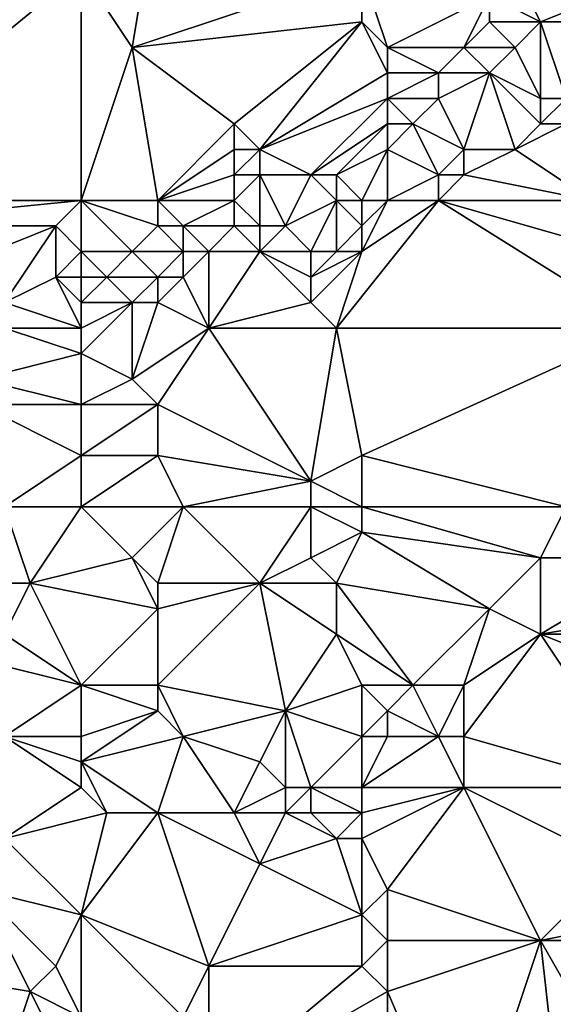
# Model space of a CAD drawing. Units: metres. Extents: x 70625 to 71250, y 344000 to 344500.
# Drawn here: x 71038 to 71058, y 344200 to 344238 of the extents above; entities that cross this region are included whole.
import ezdxf

# ---------------------------------------------------------------- set-up
doc = ezdxf.new("R2010")
doc.units = ezdxf.units.M
doc.layers.add('Terrain', color=15, linetype='Continuous')

msp = doc.modelspace()

# ---------------------------------------------------------------- linework, layer by layer
at = {"layer": 'Terrain'}
for points in [[(71056, 344239, 262.52), (71058, 344238, 262.55), (71055, 344244, 262.7), (71056, 344239, 262.52)], [(71058, 344238, 262.55), (71063, 344240, 262.47), (71055, 344244, 262.7), (71058, 344238, 262.55)], [(71040, 344240, 262.64), (71042, 344237, 262.56), (71043, 344243, 262.66), (71040, 344240, 262.64)], [(71051, 344240, 262.58), (71043, 344243, 262.66), (71042, 344237, 262.56), (71051, 344240, 262.58)], [(71029, 344231, 262.58), (71040, 344240, 262.64), (71029, 344240, 262.59), (71029, 344231, 262.58)], [(71040, 344231, 262.44), (71040, 344240, 262.64), (71029, 344231, 262.58), (71040, 344231, 262.44)], [(71040, 344231, 262.44), (71042, 344237, 262.56), (71040, 344240, 262.64), (71040, 344231, 262.44)], [(71051, 344240, 262.58), (71042, 344237, 262.56), (71051, 344238, 262.52), (71051, 344240, 262.58)], [(71051, 344240, 262.58), (71052, 344237, 262.45), (71056, 344239, 262.52), (71051, 344240, 262.58)], [(71051, 344240, 262.58), (71051, 344238, 262.52), (71052, 344237, 262.45), (71051, 344240, 262.58)], [(71058, 344238, 262.55), (71061, 344238, 262.46), (71063, 344240, 262.47), (71058, 344238, 262.55)], [(71056, 344239, 262.52), (71052, 344237, 262.45), (71055, 344237, 262.46), (71056, 344239, 262.52)], [(71056, 344239, 262.52), (71055, 344237, 262.46), (71056, 344238, 262.52), (71056, 344239, 262.52)], [(71056, 344239, 262.52), (71056, 344238, 262.52), (71058, 344238, 262.55), (71056, 344239, 262.52)], [(71051, 344238, 262.52), (71042, 344237, 262.56), (71046, 344234, 262.41), (71051, 344238, 262.52)], [(71051, 344238, 262.52), (71046, 344234, 262.41), (71047, 344233, 262.43), (71051, 344238, 262.52)], [(71051, 344238, 262.52), (71047, 344233, 262.43), (71052, 344236, 262.4), (71051, 344238, 262.52)], [(71051, 344238, 262.52), (71052, 344236, 262.4), (71052, 344237, 262.45), (71051, 344238, 262.52)], [(71056, 344238, 262.52), (71055, 344237, 262.46), (71057, 344237, 262.53), (71056, 344238, 262.52)], [(71056, 344238, 262.52), (71057, 344237, 262.53), (71058, 344238, 262.55), (71056, 344238, 262.52)], [(71058, 344238, 262.55), (71057, 344237, 262.53), (71058, 344235, 262.05), (71058, 344238, 262.55)], [(71058, 344238, 262.55), (71058, 344235, 262.05), (71059, 344235, 261.91), (71058, 344238, 262.55)], [(71058, 344238, 262.55), (71059, 344235, 261.91), (71061, 344238, 262.46), (71058, 344238, 262.55)], [(71040, 344231, 262.44), (71043, 344231, 262.3), (71042, 344237, 262.56), (71040, 344231, 262.44)], [(71043, 344231, 262.3), (71046, 344234, 262.41), (71042, 344237, 262.56), (71043, 344231, 262.3)], [(71052, 344237, 262.45), (71054, 344236, 262.43), (71055, 344237, 262.46), (71052, 344237, 262.45)], [(71052, 344237, 262.45), (71052, 344236, 262.4), (71054, 344236, 262.43), (71052, 344237, 262.45)], [(71055, 344237, 262.46), (71054, 344236, 262.43), (71056, 344236, 262.44), (71055, 344237, 262.46)], [(71055, 344237, 262.46), (71056, 344236, 262.44), (71057, 344237, 262.53), (71055, 344237, 262.46)], [(71057, 344237, 262.53), (71056, 344236, 262.44), (71058, 344235, 262.05), (71057, 344237, 262.53)], [(71052, 344236, 262.4), (71047, 344233, 262.43), (71052, 344235, 262.32), (71052, 344236, 262.4)], [(71052, 344236, 262.4), (71052, 344235, 262.32), (71054, 344236, 262.43), (71052, 344236, 262.4)], [(71054, 344236, 262.43), (71052, 344235, 262.32), (71054, 344235, 262.33), (71054, 344236, 262.43)], [(71054, 344236, 262.43), (71054, 344235, 262.33), (71056, 344236, 262.44), (71054, 344236, 262.43)], [(71056, 344236, 262.44), (71054, 344235, 262.33), (71055, 344233, 261.52), (71056, 344236, 262.44)], [(71056, 344236, 262.44), (71055, 344233, 261.52), (71057, 344233, 261.34), (71056, 344236, 262.44)], [(71056, 344236, 262.44), (71057, 344233, 261.34), (71058, 344234, 261.63), (71056, 344236, 262.44)], [(71056, 344236, 262.44), (71058, 344234, 261.63), (71058, 344235, 262.05), (71056, 344236, 262.44)], [(71052, 344235, 262.32), (71047, 344233, 262.43), (71049, 344232, 262.16), (71052, 344235, 262.32)], [(71052, 344235, 262.32), (71049, 344232, 262.16), (71052, 344234, 262.21), (71052, 344235, 262.32)], [(71052, 344235, 262.32), (71052, 344234, 262.21), (71053, 344234, 262.25), (71052, 344235, 262.32)], [(71052, 344235, 262.32), (71053, 344234, 262.25), (71054, 344235, 262.33), (71052, 344235, 262.32)], [(71054, 344235, 262.33), (71053, 344234, 262.25), (71055, 344233, 261.52), (71054, 344235, 262.33)], [(71058, 344235, 262.05), (71058, 344234, 261.63), (71059, 344235, 261.91), (71058, 344235, 262.05)], [(71059, 344235, 261.91), (71058, 344234, 261.63), (71059, 344234, 261.55), (71059, 344235, 261.91)], [(71043, 344231, 262.3), (71046, 344233, 262.43), (71046, 344234, 262.41), (71043, 344231, 262.3)], [(71046, 344234, 262.41), (71046, 344233, 262.43), (71047, 344233, 262.43), (71046, 344234, 262.41)], [(71052, 344234, 262.21), (71049, 344232, 262.16), (71050, 344232, 262.12), (71052, 344234, 262.21)], [(71052, 344234, 262.21), (71050, 344232, 262.12), (71052, 344233, 262.01), (71052, 344234, 262.21)], [(71052, 344234, 262.21), (71052, 344233, 262.01), (71053, 344234, 262.25), (71052, 344234, 262.21)], [(71053, 344234, 262.25), (71052, 344233, 262.01), (71054, 344232, 261.28), (71053, 344234, 262.25)], [(71053, 344234, 262.25), (71054, 344232, 261.28), (71055, 344233, 261.52), (71053, 344234, 262.25)], [(71060, 344231, 261.4), (71059, 344234, 261.55), (71057, 344233, 261.34), (71060, 344231, 261.4)], [(71058, 344234, 261.63), (71057, 344233, 261.34), (71059, 344234, 261.55), (71058, 344234, 261.63)], [(71043, 344231, 262.3), (71046, 344232, 262.38), (71046, 344233, 262.43), (71043, 344231, 262.3)], [(71046, 344233, 262.43), (71046, 344232, 262.38), (71047, 344233, 262.43), (71046, 344233, 262.43)], [(71047, 344233, 262.43), (71046, 344232, 262.38), (71047, 344232, 262.31), (71047, 344233, 262.43)], [(71047, 344233, 262.43), (71047, 344232, 262.31), (71049, 344232, 262.16), (71047, 344233, 262.43)], [(71051, 344231, 261.49), (71052, 344233, 262.01), (71050, 344232, 262.12), (71051, 344231, 261.49)], [(71051, 344231, 261.49), (71052, 344231, 261.3), (71052, 344233, 262.01), (71051, 344231, 261.49)], [(71052, 344231, 261.3), (71054, 344232, 261.28), (71052, 344233, 262.01), (71052, 344231, 261.3)], [(71055, 344233, 261.52), (71054, 344232, 261.28), (71055, 344232, 261.13), (71055, 344233, 261.52)], [(71060, 344231, 261.4), (71057, 344233, 261.34), (71055, 344232, 261.13), (71060, 344231, 261.4)], [(71055, 344233, 261.52), (71055, 344232, 261.13), (71057, 344233, 261.34), (71055, 344233, 261.52)], [(71043, 344231, 262.3), (71046, 344231, 262.1), (71046, 344232, 262.38), (71043, 344231, 262.3)], [(71046, 344231, 262.1), (71047, 344230, 261.45), (71047, 344232, 262.31), (71046, 344231, 262.1)], [(71046, 344231, 262.1), (71047, 344232, 262.31), (71046, 344232, 262.38), (71046, 344231, 262.1)], [(71047, 344230, 261.45), (71048, 344230, 261.31), (71047, 344232, 262.31), (71047, 344230, 261.45)], [(71048, 344230, 261.31), (71049, 344232, 262.16), (71047, 344232, 262.31), (71048, 344230, 261.31)], [(71050, 344231, 261.75), (71049, 344232, 262.16), (71048, 344230, 261.31), (71050, 344231, 261.75)], [(71050, 344231, 261.75), (71050, 344232, 262.12), (71049, 344232, 262.16), (71050, 344231, 261.75)], [(71051, 344231, 261.49), (71050, 344232, 262.12), (71050, 344231, 261.75), (71051, 344231, 261.49)], [(71052, 344231, 261.3), (71054, 344231, 261.15), (71054, 344232, 261.28), (71052, 344231, 261.3)], [(71054, 344231, 261.15), (71060, 344231, 261.4), (71055, 344232, 261.13), (71054, 344231, 261.15)], [(71054, 344231, 261.15), (71055, 344232, 261.13), (71054, 344232, 261.28), (71054, 344231, 261.15)], [(71040, 344231, 262.44), (71029, 344231, 262.58), (71030, 344230, 262.52), (71040, 344231, 262.44)], [(71040, 344231, 262.44), (71030, 344230, 262.52), (71039, 344230, 262.45), (71040, 344231, 262.44)], [(71040, 344231, 262.44), (71039, 344230, 262.45), (71040, 344229, 262.18), (71040, 344231, 262.44)], [(71040, 344231, 262.44), (71040, 344229, 262.18), (71042, 344229, 261.95), (71040, 344231, 262.44)], [(71040, 344231, 262.44), (71042, 344229, 261.95), (71043, 344230, 262.07), (71040, 344231, 262.44)], [(71040, 344231, 262.44), (71043, 344230, 262.07), (71043, 344231, 262.3), (71040, 344231, 262.44)], [(71043, 344231, 262.3), (71043, 344230, 262.07), (71044, 344230, 261.87), (71043, 344231, 262.3)], [(71043, 344231, 262.3), (71044, 344230, 261.87), (71046, 344231, 262.1), (71043, 344231, 262.3)], [(71046, 344231, 262.1), (71044, 344230, 261.87), (71046, 344230, 261.65), (71046, 344231, 262.1)], [(71046, 344231, 262.1), (71046, 344230, 261.65), (71047, 344230, 261.45), (71046, 344231, 262.1)], [(71050, 344231, 261.75), (71048, 344230, 261.31), (71049, 344229, 261.38), (71050, 344231, 261.75)], [(71050, 344231, 261.75), (71049, 344229, 261.38), (71050, 344229, 261.41), (71050, 344231, 261.75)], [(71051, 344231, 261.49), (71050, 344231, 261.75), (71051, 344230, 261.28), (71051, 344231, 261.49)], [(71054, 344231, 261.15), (71050, 344226, 261.52), (71062, 344226, 261.59), (71054, 344231, 261.15)], [(71054, 344231, 261.15), (71051, 344229, 261.24), (71050, 344226, 261.52), (71054, 344231, 261.15)], [(71051, 344230, 261.28), (71050, 344231, 261.75), (71050, 344229, 261.41), (71051, 344230, 261.28)], [(71051, 344231, 261.49), (71051, 344230, 261.28), (71052, 344231, 261.3), (71051, 344231, 261.49)], [(71052, 344231, 261.3), (71051, 344229, 261.24), (71054, 344231, 261.15), (71052, 344231, 261.3)], [(71052, 344231, 261.3), (71051, 344230, 261.28), (71051, 344229, 261.24), (71052, 344231, 261.3)], [(71054, 344231, 261.15), (71062, 344226, 261.59), (71061, 344229, 261.36), (71054, 344231, 261.15)], [(71054, 344231, 261.15), (71061, 344229, 261.36), (71060, 344231, 261.4), (71054, 344231, 261.15)], [(71030, 344230, 262.52), (71034, 344228, 262.33), (71039, 344230, 262.45), (71030, 344230, 262.52)], [(71039, 344230, 262.45), (71034, 344228, 262.33), (71037, 344227, 261.53), (71039, 344230, 262.45)], [(71039, 344230, 262.45), (71037, 344227, 261.53), (71039, 344228, 262.09), (71039, 344230, 262.45)], [(71040, 344229, 262.18), (71039, 344230, 262.45), (71039, 344228, 262.09), (71040, 344229, 262.18)], [(71043, 344230, 262.07), (71042, 344229, 261.95), (71044, 344229, 261.51), (71043, 344230, 262.07)], [(71043, 344230, 262.07), (71044, 344229, 261.51), (71044, 344230, 261.87), (71043, 344230, 262.07)], [(71044, 344230, 261.87), (71044, 344229, 261.51), (71045, 344229, 261.37), (71044, 344230, 261.87)], [(71044, 344230, 261.87), (71045, 344229, 261.37), (71046, 344230, 261.65), (71044, 344230, 261.87)], [(71046, 344230, 261.65), (71045, 344229, 261.37), (71047, 344229, 261.2), (71046, 344230, 261.65)], [(71046, 344230, 261.65), (71047, 344229, 261.2), (71047, 344230, 261.45), (71046, 344230, 261.65)], [(71047, 344230, 261.45), (71047, 344229, 261.2), (71048, 344230, 261.31), (71047, 344230, 261.45)], [(71048, 344230, 261.31), (71047, 344229, 261.2), (71049, 344229, 261.38), (71048, 344230, 261.31)], [(71051, 344230, 261.28), (71050, 344229, 261.41), (71051, 344229, 261.24), (71051, 344230, 261.28)], [(71040, 344229, 262.18), (71039, 344228, 262.09), (71040, 344228, 261.74), (71040, 344229, 262.18)], [(71040, 344229, 262.18), (71040, 344228, 261.74), (71041, 344228, 261.71), (71040, 344229, 262.18)], [(71040, 344229, 262.18), (71041, 344228, 261.71), (71042, 344229, 261.95), (71040, 344229, 262.18)], [(71042, 344229, 261.95), (71041, 344228, 261.71), (71043, 344228, 261.46), (71042, 344229, 261.95)], [(71042, 344229, 261.95), (71043, 344228, 261.46), (71044, 344229, 261.51), (71042, 344229, 261.95)], [(71044, 344229, 261.51), (71043, 344228, 261.46), (71044, 344228, 261.26), (71044, 344229, 261.51)], [(71044, 344229, 261.51), (71044, 344228, 261.26), (71045, 344229, 261.37), (71044, 344229, 261.51)], [(71045, 344229, 261.37), (71044, 344228, 261.26), (71045, 344226, 261.47), (71045, 344229, 261.37)], [(71045, 344229, 261.37), (71045, 344226, 261.47), (71047, 344229, 261.2), (71045, 344229, 261.37)], [(71047, 344229, 261.2), (71045, 344226, 261.47), (71049, 344227, 261.74), (71047, 344229, 261.2)], [(71047, 344229, 261.2), (71049, 344227, 261.74), (71049, 344228, 261.59), (71047, 344229, 261.2)], [(71047, 344229, 261.2), (71049, 344228, 261.59), (71049, 344229, 261.38), (71047, 344229, 261.2)], [(71049, 344229, 261.38), (71049, 344228, 261.59), (71050, 344229, 261.41), (71049, 344229, 261.38)], [(71051, 344229, 261.24), (71050, 344229, 261.41), (71049, 344228, 261.59), (71051, 344229, 261.24)], [(71051, 344229, 261.24), (71049, 344228, 261.59), (71049, 344227, 261.74), (71051, 344229, 261.24)], [(71051, 344229, 261.24), (71049, 344227, 261.74), (71050, 344226, 261.52), (71051, 344229, 261.24)], [(71040, 344226, 261.31), (71039, 344228, 262.09), (71037, 344227, 261.53), (71040, 344226, 261.31)], [(71040, 344228, 261.74), (71039, 344228, 262.09), (71040, 344227, 261.5), (71040, 344228, 261.74)], [(71040, 344227, 261.5), (71039, 344228, 262.09), (71040, 344226, 261.31), (71040, 344227, 261.5)], [(71040, 344228, 261.74), (71040, 344227, 261.5), (71041, 344228, 261.71), (71040, 344228, 261.74)], [(71041, 344228, 261.71), (71040, 344227, 261.5), (71042, 344227, 261.32), (71041, 344228, 261.71)], [(71041, 344228, 261.71), (71042, 344227, 261.32), (71043, 344228, 261.46), (71041, 344228, 261.71)], [(71043, 344228, 261.46), (71042, 344227, 261.32), (71043, 344227, 261.2), (71043, 344228, 261.46)], [(71043, 344228, 261.46), (71043, 344227, 261.2), (71044, 344228, 261.26), (71043, 344228, 261.46)], [(71044, 344228, 261.26), (71043, 344227, 261.2), (71045, 344226, 261.47), (71044, 344228, 261.26)], [(71040, 344226, 261.31), (71037, 344227, 261.53), (71037, 344226, 261.33), (71040, 344226, 261.31)], [(71040, 344227, 261.5), (71040, 344226, 261.31), (71042, 344227, 261.32), (71040, 344227, 261.5)], [(71042, 344227, 261.32), (71040, 344226, 261.31), (71040, 344225, 261.53), (71042, 344227, 261.32)], [(71042, 344227, 261.32), (71040, 344225, 261.53), (71042, 344224, 261.76), (71042, 344227, 261.32)], [(71042, 344227, 261.32), (71042, 344224, 261.76), (71043, 344227, 261.2), (71042, 344227, 261.32)], [(71043, 344227, 261.2), (71042, 344224, 261.76), (71045, 344226, 261.47), (71043, 344227, 261.2)], [(71049, 344227, 261.74), (71045, 344226, 261.47), (71050, 344226, 261.52), (71049, 344227, 261.74)], [(71040, 344225, 261.53), (71037, 344226, 261.33), (71036, 344224, 261.63), (71040, 344225, 261.53)], [(71040, 344226, 261.31), (71037, 344226, 261.33), (71040, 344225, 261.53), (71040, 344226, 261.31)], [(71045, 344226, 261.47), (71042, 344224, 261.76), (71043, 344223, 261.7), (71045, 344226, 261.47)], [(71045, 344226, 261.47), (71043, 344223, 261.7), (71049, 344220, 261.87), (71045, 344226, 261.47)], [(71045, 344226, 261.47), (71049, 344220, 261.87), (71050, 344226, 261.52), (71045, 344226, 261.47)], [(71051, 344221, 261.85), (71050, 344226, 261.52), (71049, 344220, 261.87), (71051, 344221, 261.85)], [(71062, 344226, 261.59), (71050, 344226, 261.52), (71051, 344221, 261.85), (71062, 344226, 261.59)], [(71062, 344226, 261.59), (71051, 344221, 261.85), (71059, 344219, 261.86), (71062, 344226, 261.59)], [(71040, 344225, 261.53), (71036, 344224, 261.63), (71040, 344223, 261.79), (71040, 344225, 261.53)], [(71040, 344225, 261.53), (71040, 344223, 261.79), (71042, 344224, 261.76), (71040, 344225, 261.53)], [(71040, 344223, 261.79), (71036, 344224, 261.63), (71036, 344223, 261.84), (71040, 344223, 261.79)], [(71042, 344224, 261.76), (71040, 344223, 261.79), (71043, 344223, 261.7), (71042, 344224, 261.76)], [(71036, 344223, 261.84), (71037, 344219, 261.91), (71040, 344221, 261.85), (71036, 344223, 261.84)], [(71040, 344223, 261.79), (71036, 344223, 261.84), (71040, 344221, 261.85), (71040, 344223, 261.79)], [(71040, 344223, 261.79), (71040, 344221, 261.85), (71043, 344223, 261.7), (71040, 344223, 261.79)], [(71043, 344223, 261.7), (71040, 344221, 261.85), (71043, 344221, 261.9), (71043, 344223, 261.7)], [(71043, 344223, 261.7), (71043, 344221, 261.9), (71049, 344220, 261.87), (71043, 344223, 261.7)], [(71040, 344221, 261.85), (71037, 344219, 261.91), (71040, 344219, 261.98), (71040, 344221, 261.85)], [(71040, 344221, 261.85), (71040, 344219, 261.98), (71043, 344221, 261.9), (71040, 344221, 261.85)], [(71043, 344221, 261.9), (71040, 344219, 261.98), (71044, 344219, 262.03), (71043, 344221, 261.9)], [(71043, 344221, 261.9), (71044, 344219, 262.03), (71049, 344220, 261.87), (71043, 344221, 261.9)], [(71051, 344221, 261.85), (71049, 344220, 261.87), (71051, 344219, 262.1), (71051, 344221, 261.85)], [(71051, 344221, 261.85), (71051, 344219, 262.1), (71059, 344219, 261.86), (71051, 344221, 261.85)], [(71049, 344220, 261.87), (71044, 344219, 262.03), (71049, 344219, 261.94), (71049, 344220, 261.87)], [(71051, 344219, 262.1), (71049, 344220, 261.87), (71049, 344219, 261.94), (71051, 344219, 262.1)], [(71037, 344219, 261.91), (71035, 344216, 261.93), (71038, 344216, 261.87), (71037, 344219, 261.91)], [(71040, 344219, 261.98), (71037, 344219, 261.91), (71038, 344216, 261.87), (71040, 344219, 261.98)], [(71040, 344219, 261.98), (71038, 344216, 261.87), (71042, 344217, 262.12), (71040, 344219, 261.98)], [(71040, 344219, 261.98), (71042, 344217, 262.12), (71044, 344219, 262.03), (71040, 344219, 261.98)], [(71044, 344219, 262.03), (71042, 344217, 262.12), (71043, 344216, 261.99), (71044, 344219, 262.03)], [(71044, 344219, 262.03), (71043, 344216, 261.99), (71047, 344216, 262), (71044, 344219, 262.03)], [(71044, 344219, 262.03), (71047, 344216, 262), (71049, 344219, 261.94), (71044, 344219, 262.03)], [(71049, 344219, 261.94), (71047, 344216, 262), (71049, 344217, 262.16), (71049, 344219, 261.94)], [(71051, 344219, 262.1), (71049, 344219, 261.94), (71051, 344218, 262.28), (71051, 344219, 262.1)], [(71051, 344218, 262.28), (71049, 344219, 261.94), (71049, 344217, 262.16), (71051, 344218, 262.28)], [(71051, 344219, 262.1), (71051, 344218, 262.28), (71058, 344217, 262.01), (71051, 344219, 262.1)], [(71051, 344219, 262.1), (71058, 344217, 262.01), (71059, 344219, 261.86), (71051, 344219, 262.1)], [(71059, 344219, 261.86), (71058, 344217, 262.01), (71063, 344217, 261.71), (71059, 344219, 261.86)], [(71051, 344218, 262.28), (71049, 344217, 262.16), (71050, 344216, 262.36), (71051, 344218, 262.28)], [(71051, 344218, 262.28), (71050, 344216, 262.36), (71056, 344215, 262.09), (71051, 344218, 262.28)], [(71051, 344218, 262.28), (71056, 344215, 262.09), (71058, 344217, 262.01), (71051, 344218, 262.28)], [(71042, 344217, 262.12), (71038, 344216, 261.87), (71043, 344215, 261.86), (71042, 344217, 262.12)], [(71042, 344217, 262.12), (71043, 344215, 261.86), (71043, 344216, 261.99), (71042, 344217, 262.12)], [(71049, 344217, 262.16), (71047, 344216, 262), (71050, 344216, 262.36), (71049, 344217, 262.16)], [(71058, 344217, 262.01), (71056, 344215, 262.09), (71058, 344214, 261.94), (71058, 344217, 262.01)], [(71058, 344217, 262.01), (71058, 344214, 261.94), (71063, 344217, 261.71), (71058, 344217, 262.01)], [(71058, 344214, 261.94), (71064, 344215, 261.87), (71063, 344217, 261.71), (71058, 344214, 261.94)], [(71035, 344216, 261.93), (71037, 344214, 261.82), (71038, 344216, 261.87), (71035, 344216, 261.93)], [(71040, 344212, 261.82), (71038, 344216, 261.87), (71037, 344214, 261.82), (71040, 344212, 261.82)], [(71040, 344212, 261.82), (71043, 344215, 261.86), (71038, 344216, 261.87), (71040, 344212, 261.82)], [(71043, 344212, 262.06), (71047, 344216, 262), (71043, 344215, 261.86), (71043, 344212, 262.06)], [(71043, 344212, 262.06), (71048, 344211, 262.15), (71047, 344216, 262), (71043, 344212, 262.06)], [(71043, 344216, 261.99), (71043, 344215, 261.86), (71047, 344216, 262), (71043, 344216, 261.99)], [(71048, 344211, 262.15), (71050, 344214, 262.41), (71047, 344216, 262), (71048, 344211, 262.15)], [(71047, 344216, 262), (71050, 344214, 262.41), (71050, 344216, 262.36), (71047, 344216, 262)], [(71053, 344212, 262.09), (71056, 344215, 262.09), (71050, 344216, 262.36), (71053, 344212, 262.09)], [(71053, 344212, 262.09), (71050, 344216, 262.36), (71050, 344214, 262.41), (71053, 344212, 262.09)], [(71040, 344212, 261.82), (71043, 344212, 262.06), (71043, 344215, 261.86), (71040, 344212, 261.82)], [(71053, 344212, 262.09), (71055, 344212, 261.88), (71056, 344215, 262.09), (71053, 344212, 262.09)], [(71055, 344212, 261.88), (71058, 344214, 261.94), (71056, 344215, 262.09), (71055, 344212, 261.88)], [(71058, 344214, 261.94), (71064, 344214, 262), (71064, 344215, 261.87), (71058, 344214, 261.94)], [(71040, 344212, 261.82), (71037, 344214, 261.82), (71036, 344213, 261.78), (71040, 344212, 261.82)], [(71051, 344212, 262.27), (71050, 344214, 262.41), (71048, 344211, 262.15), (71051, 344212, 262.27)], [(71051, 344212, 262.27), (71053, 344212, 262.09), (71050, 344214, 262.41), (71051, 344212, 262.27)], [(71055, 344212, 261.88), (71055, 344210, 261.83), (71058, 344214, 261.94), (71055, 344212, 261.88)], [(71055, 344210, 261.83), (71062, 344208, 261.84), (71058, 344214, 261.94), (71055, 344210, 261.83)], [(71062, 344208, 261.84), (71063, 344212, 261.97), (71058, 344214, 261.94), (71062, 344208, 261.84)], [(71063, 344212, 261.97), (71064, 344214, 262), (71058, 344214, 261.94), (71063, 344212, 261.97)], [(71040, 344212, 261.82), (71036, 344213, 261.78), (71037, 344210, 262), (71040, 344212, 261.82)], [(71040, 344212, 261.82), (71037, 344210, 262), (71040, 344210, 262.06), (71040, 344212, 261.82)], [(71040, 344212, 261.82), (71040, 344210, 262.06), (71043, 344211, 262.2), (71040, 344212, 261.82)], [(71040, 344212, 261.82), (71043, 344211, 262.2), (71043, 344212, 262.06), (71040, 344212, 261.82)], [(71043, 344212, 262.06), (71043, 344211, 262.2), (71044, 344210, 262.32), (71043, 344212, 262.06)], [(71043, 344212, 262.06), (71044, 344210, 262.32), (71048, 344211, 262.15), (71043, 344212, 262.06)], [(71051, 344212, 262.27), (71048, 344211, 262.15), (71051, 344210, 262.33), (71051, 344212, 262.27)], [(71051, 344212, 262.27), (71051, 344210, 262.33), (71052, 344211, 262.3), (71051, 344212, 262.27)], [(71051, 344212, 262.27), (71052, 344211, 262.3), (71053, 344212, 262.09), (71051, 344212, 262.27)], [(71053, 344212, 262.09), (71052, 344211, 262.3), (71054, 344210, 261.95), (71053, 344212, 262.09)], [(71053, 344212, 262.09), (71054, 344210, 261.95), (71055, 344212, 261.88), (71053, 344212, 262.09)], [(71055, 344212, 261.88), (71054, 344210, 261.95), (71055, 344210, 261.83), (71055, 344212, 261.88)], [(71043, 344211, 262.2), (71040, 344209, 262.22), (71044, 344210, 262.32), (71043, 344211, 262.2)], [(71043, 344211, 262.2), (71040, 344210, 262.06), (71040, 344209, 262.22), (71043, 344211, 262.2)], [(71048, 344211, 262.15), (71044, 344210, 262.32), (71047, 344209, 262.07), (71048, 344211, 262.15)], [(71048, 344211, 262.15), (71047, 344209, 262.07), (71048, 344208, 262.2), (71048, 344211, 262.15)], [(71048, 344211, 262.15), (71048, 344208, 262.2), (71049, 344208, 262.29), (71048, 344211, 262.15)], [(71051, 344210, 262.33), (71048, 344211, 262.15), (71049, 344208, 262.29), (71051, 344210, 262.33)], [(71052, 344211, 262.3), (71051, 344210, 262.33), (71052, 344210, 262.4), (71052, 344211, 262.3)], [(71052, 344211, 262.3), (71052, 344210, 262.4), (71054, 344210, 261.95), (71052, 344211, 262.3)], [(71040, 344210, 262.06), (71037, 344210, 262), (71040, 344209, 262.22), (71040, 344210, 262.06)], [(71040, 344209, 262.22), (71037, 344210, 262), (71040, 344208, 262.34), (71040, 344209, 262.22)], [(71040, 344208, 262.34), (71037, 344210, 262), (71037, 344206, 262.46), (71040, 344208, 262.34)], [(71044, 344210, 262.32), (71040, 344209, 262.22), (71043, 344207, 262.25), (71044, 344210, 262.32)], [(71044, 344210, 262.32), (71043, 344207, 262.25), (71046, 344207, 262.1), (71044, 344210, 262.32)], [(71044, 344210, 262.32), (71046, 344207, 262.1), (71047, 344209, 262.07), (71044, 344210, 262.32)], [(71051, 344210, 262.33), (71049, 344208, 262.29), (71051, 344208, 262.12), (71051, 344210, 262.33)], [(71051, 344210, 262.33), (71051, 344208, 262.12), (71052, 344210, 262.4), (71051, 344210, 262.33)], [(71052, 344210, 262.4), (71051, 344208, 262.12), (71054, 344210, 261.95), (71052, 344210, 262.4)], [(71054, 344210, 261.95), (71051, 344208, 262.12), (71055, 344208, 261.74), (71054, 344210, 261.95)], [(71054, 344210, 261.95), (71055, 344208, 261.74), (71055, 344210, 261.83), (71054, 344210, 261.95)], [(71055, 344210, 261.83), (71055, 344208, 261.74), (71062, 344208, 261.84), (71055, 344210, 261.83)], [(71040, 344209, 262.22), (71040, 344208, 262.34), (71041, 344207, 262.43), (71040, 344209, 262.22)], [(71040, 344209, 262.22), (71041, 344207, 262.43), (71043, 344207, 262.25), (71040, 344209, 262.22)], [(71047, 344209, 262.07), (71046, 344207, 262.1), (71048, 344208, 262.2), (71047, 344209, 262.07)], [(71040, 344208, 262.34), (71037, 344206, 262.46), (71041, 344207, 262.43), (71040, 344208, 262.34)], [(71048, 344208, 262.2), (71046, 344207, 262.1), (71048, 344207, 262.16), (71048, 344208, 262.2)], [(71048, 344208, 262.2), (71048, 344207, 262.16), (71049, 344208, 262.29), (71048, 344208, 262.2)], [(71049, 344208, 262.29), (71048, 344207, 262.16), (71049, 344207, 262.23), (71049, 344208, 262.29)], [(71051, 344208, 262.12), (71049, 344208, 262.29), (71051, 344207, 261.97), (71051, 344208, 262.12)], [(71051, 344207, 261.97), (71049, 344208, 262.29), (71049, 344207, 262.23), (71051, 344207, 261.97)], [(71051, 344208, 262.12), (71051, 344207, 261.97), (71055, 344208, 261.74), (71051, 344208, 262.12)], [(71055, 344208, 261.74), (71051, 344207, 261.97), (71051, 344206, 261.85), (71055, 344208, 261.74)], [(71055, 344208, 261.74), (71051, 344206, 261.85), (71052, 344204, 261.95), (71055, 344208, 261.74)], [(71058, 344202, 262.08), (71055, 344208, 261.74), (71052, 344204, 261.95), (71058, 344202, 262.08)], [(71058, 344202, 262.08), (71061, 344205, 261.86), (71055, 344208, 261.74), (71058, 344202, 262.08)], [(71055, 344208, 261.74), (71061, 344205, 261.86), (71062, 344208, 261.84), (71055, 344208, 261.74)], [(71040, 344203, 262.22), (71041, 344207, 262.43), (71037, 344206, 262.46), (71040, 344203, 262.22)], [(71040, 344203, 262.22), (71043, 344207, 262.25), (71041, 344207, 262.43), (71040, 344203, 262.22)], [(71040, 344203, 262.22), (71045, 344201, 262.11), (71043, 344207, 262.25), (71040, 344203, 262.22)], [(71045, 344201, 262.11), (71047, 344205, 262.03), (71043, 344207, 262.25), (71045, 344201, 262.11)], [(71043, 344207, 262.25), (71047, 344205, 262.03), (71046, 344207, 262.1), (71043, 344207, 262.25)], [(71046, 344207, 262.1), (71047, 344205, 262.03), (71048, 344207, 262.16), (71046, 344207, 262.1)], [(71048, 344207, 262.16), (71047, 344205, 262.03), (71050, 344206, 261.96), (71048, 344207, 262.16)], [(71048, 344207, 262.16), (71050, 344206, 261.96), (71049, 344207, 262.23), (71048, 344207, 262.16)], [(71051, 344207, 261.97), (71049, 344207, 262.23), (71050, 344206, 261.96), (71051, 344207, 261.97)], [(71051, 344207, 261.97), (71050, 344206, 261.96), (71051, 344206, 261.85), (71051, 344207, 261.97)], [(71040, 344203, 262.22), (71037, 344206, 262.46), (71036, 344204, 262.38), (71040, 344203, 262.22)], [(71051, 344203, 261.98), (71050, 344206, 261.96), (71047, 344205, 262.03), (71051, 344203, 261.98)], [(71051, 344203, 261.98), (71051, 344206, 261.85), (71050, 344206, 261.96), (71051, 344203, 261.98)], [(71051, 344203, 261.98), (71052, 344204, 261.95), (71051, 344206, 261.85), (71051, 344203, 261.98)], [(71051, 344203, 261.98), (71047, 344205, 262.03), (71045, 344201, 262.11), (71051, 344203, 261.98)], [(71058, 344202, 262.08), (71063, 344203, 262.06), (71061, 344205, 261.86), (71058, 344202, 262.08)], [(71032, 344201, 262.31), (71038, 344200, 262.08), (71036, 344204, 262.38), (71032, 344201, 262.31)], [(71039, 344201, 262.08), (71036, 344204, 262.38), (71038, 344200, 262.08), (71039, 344201, 262.08)], [(71040, 344203, 262.22), (71036, 344204, 262.38), (71039, 344201, 262.08), (71040, 344203, 262.22)], [(71051, 344203, 261.98), (71052, 344202, 261.87), (71052, 344204, 261.95), (71051, 344203, 261.98)], [(71052, 344202, 261.87), (71058, 344202, 262.08), (71052, 344204, 261.95), (71052, 344202, 261.87)], [(71040, 344203, 262.22), (71039, 344201, 262.08), (71040, 344199, 262.17), (71040, 344203, 262.22)], [(71040, 344203, 262.22), (71040, 344199, 262.17), (71044, 344199, 262.12), (71040, 344203, 262.22)], [(71040, 344203, 262.22), (71044, 344199, 262.12), (71045, 344201, 262.11), (71040, 344203, 262.22)], [(71051, 344203, 261.98), (71045, 344201, 262.11), (71051, 344201, 261.86), (71051, 344203, 261.98)], [(71051, 344203, 261.98), (71051, 344201, 261.86), (71052, 344202, 261.87), (71051, 344203, 261.98)], [(71058, 344202, 262.08), (71063, 344202, 262.14), (71063, 344203, 262.06), (71058, 344202, 262.08)], [(71052, 344202, 261.87), (71051, 344201, 261.86), (71052, 344200, 262.02), (71052, 344202, 261.87)], [(71052, 344202, 261.87), (71052, 344200, 262.02), (71058, 344202, 262.08), (71052, 344202, 261.87)], [(71058, 344202, 262.08), (71052, 344200, 262.02), (71055, 344193, 261.84), (71058, 344202, 262.08)], [(71058, 344202, 262.08), (71055, 344193, 261.84), (71059, 344193, 262.01), (71058, 344202, 262.08)], [(71058, 344202, 262.08), (71059, 344193, 262.01), (71062, 344195, 261.85), (71058, 344202, 262.08)], [(71058, 344202, 262.08), (71062, 344195, 261.85), (71063, 344202, 262.14), (71058, 344202, 262.08)], [(71032, 344201, 262.31), (71037, 344197, 262.15), (71038, 344200, 262.08), (71032, 344201, 262.31)], [(71040, 344199, 262.17), (71039, 344201, 262.08), (71038, 344200, 262.08), (71040, 344199, 262.17)], [(71045, 344201, 262.11), (71044, 344199, 262.12), (71045, 344196, 261.97), (71045, 344201, 262.11)], [(71051, 344201, 261.86), (71045, 344201, 262.11), (71045, 344196, 261.97), (71051, 344201, 261.86)], [(71051, 344201, 261.86), (71045, 344196, 261.97), (71052, 344200, 262.02), (71051, 344201, 261.86)], [(71038, 344200, 262.08), (71037, 344197, 262.15), (71039, 344198, 262.22), (71038, 344200, 262.08)], [(71040, 344199, 262.17), (71038, 344200, 262.08), (71039, 344198, 262.22), (71040, 344199, 262.17)], [(71052, 344200, 262.02), (71045, 344196, 261.97), (71052, 344195, 261.87), (71052, 344200, 262.02)], [(71052, 344200, 262.02), (71052, 344195, 261.87), (71055, 344193, 261.84), (71052, 344200, 262.02)]]:
    msp.add_3dface(points, dxfattribs=at)

doc.saveas('drawing.dxf')
